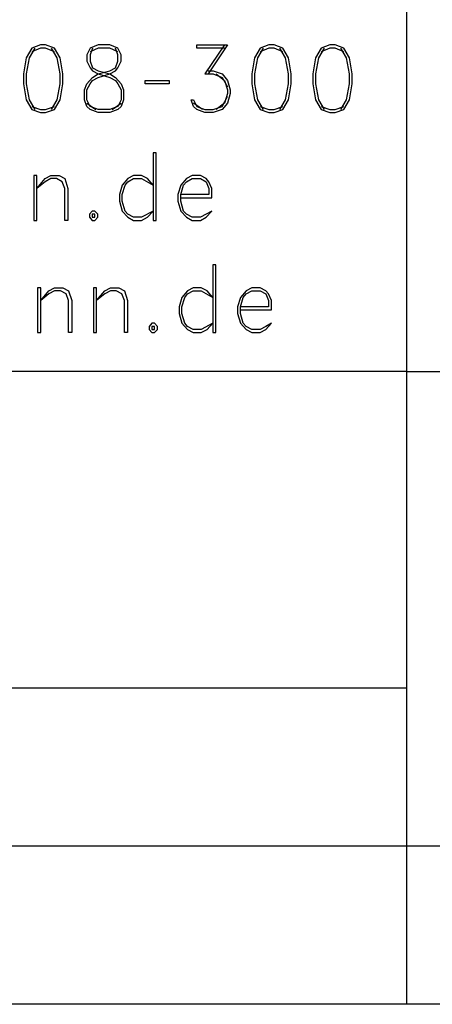
# Model space of a CAD drawing. Units: millimetres. Extents: x 634 to 8646, y 10115 to 15332.
# Drawn here: x 6009 to 6202, y 10221 to 10682 of the extents above; entities that cross this region are included whole.
import ezdxf

# ---------------------------------------------------------------- set-up
doc = ezdxf.new("R2010")
doc.units = ezdxf.units.MM
for name, color, linetype in [('1', 7, 'Continuous'), ('102', 7, 'Continuous'), ('500', 7, 'Continuous')]:
    doc.layers.add(name, color=color, linetype=linetype)

# ---------------------------------------------------------------- blocks, each defined once
blk = doc.blocks.new('Kopf__1', base_point=(604.828, 601.979))
at = {"layer": '1', "color": 7, "linetype": 'Continuous'}
for p, q in [((526.21, 695.522), (526.21, 750.522)), ((526.21, 712.445), (482.83, 712.445)), ((612.69, 695.522), (427.69, 695.522))]:
    blk.add_line(p, q, dxfattribs=at)
at = {"layer": '1', "color": 2, "linetype": 'Continuous'}
for p, q in [((427.69, 703.983), (526.21, 703.983)), ((612.69, 699.753), (427.69, 699.753))]:
    blk.add_line(p, q, dxfattribs=at)
at = {"layer": '102', "color": 2, "linetype": 'Continuous'}
for p, q in [((516.412, 721.175), (516.177, 721.092)), ((516.55, 721.175), (516.412, 721.175)), ((516.785, 721.092), (516.55, 721.175)), ((517.958, 721.175), (517.737, 721.092)), ((518.262, 721.175), (517.958, 721.175)), ((518.483, 721.092), (518.262, 721.175)), ((520.588, 721.175), (521.416, 721.175)), ((520.588, 721.092), (520.588, 721.175)), ((521.334, 721.175), (520.809, 720.402)), ((521.416, 721.175), (520.892, 720.402)), ((522.521, 721.175), (522.286, 721.092)), ((522.659, 721.175), (522.521, 721.175)), ((522.894, 721.092), (522.659, 721.175)), ((524.15, 721.175), (523.915, 721.092)), ((524.288, 721.175), (524.15, 721.175)), ((524.523, 721.092), (524.288, 721.175)), ((516.177, 721.092), (516.025, 720.83)), ((516.26, 721.092), (516.108, 720.83)), ((516.412, 721.092), (516.177, 720.995)), ((516.55, 721.092), (516.412, 721.092)), ((516.785, 720.995), (516.55, 721.092)), ((516.854, 720.83), (516.702, 721.092)), ((516.936, 720.83), (516.785, 721.092)), ((517.737, 721.092), (517.654, 720.913)), ((517.654, 720.913), (517.654, 720.747)), ((517.958, 721.092), (517.737, 720.995)), ((517.806, 721.092), (517.737, 720.913)), ((517.737, 720.913), (517.737, 720.747)), ((518.262, 721.092), (517.958, 721.092)), ((518.483, 720.995), (518.262, 721.092)), ((518.483, 720.913), (518.414, 721.092)), ((518.566, 720.913), (518.483, 721.092)), ((518.483, 720.747), (518.483, 720.913)), ((518.566, 720.747), (518.566, 720.913)), ((521.334, 721.092), (520.588, 721.092)), ((522.286, 721.092), (522.134, 720.83)), ((522.369, 721.092), (522.217, 720.83)), ((522.521, 721.092), (522.286, 720.995)), ((522.659, 721.092), (522.521, 721.092)), ((522.894, 720.995), (522.659, 721.092)), ((522.963, 720.83), (522.811, 721.092)), ((523.045, 720.83), (522.894, 721.092)), ((523.915, 721.092), (523.763, 720.83)), ((523.998, 721.092), (523.846, 720.83)), ((524.15, 721.092), (523.915, 720.995)), ((524.288, 721.092), (524.15, 721.092)), ((524.523, 720.995), (524.288, 721.092)), ((524.592, 720.83), (524.44, 721.092)), ((524.675, 720.83), (524.523, 721.092)), ((516.025, 720.83), (515.956, 720.402)), ((516.108, 720.83), (516.025, 720.402)), ((516.936, 720.402), (516.854, 720.83)), ((517.005, 720.402), (516.936, 720.83)), ((517.654, 720.747), (517.737, 720.567)), ((517.737, 720.747), (517.806, 720.567)), ((518.414, 720.567), (518.483, 720.747)), ((518.483, 720.567), (518.566, 720.747)), ((522.134, 720.83), (522.065, 720.402)), ((522.217, 720.83), (522.134, 720.402)), ((523.045, 720.402), (522.963, 720.83)), ((523.114, 720.402), (523.045, 720.83)), ((523.763, 720.83), (523.694, 720.402)), ((523.846, 720.83), (523.763, 720.402)), ((524.675, 720.402), (524.592, 720.83)), ((524.744, 720.402), (524.675, 720.83)), ((515.956, 720.402), (515.956, 720.139)), ((516.025, 720.402), (516.025, 720.139)), ((516.936, 720.139), (516.936, 720.402)), ((517.005, 720.139), (517.005, 720.402)), ((517.737, 720.567), (517.806, 720.485)), ((517.806, 720.567), (517.958, 720.485)), ((517.806, 720.485), (517.958, 720.402)), ((517.806, 720.305), (517.958, 720.402)), ((517.958, 720.402), (518.262, 720.485)), ((517.958, 720.485), (518.262, 720.402)), ((517.958, 720.305), (518.262, 720.402)), ((517.958, 720.402), (518.262, 720.305)), ((518.262, 720.485), (518.414, 720.567)), ((518.262, 720.402), (518.414, 720.485)), ((518.262, 720.402), (518.414, 720.305)), ((518.414, 720.485), (518.483, 720.567)), ((520.809, 720.402), (521.03, 720.402)), ((520.892, 720.485), (521.03, 720.485)), ((521.03, 720.485), (521.265, 720.402)), ((521.03, 720.402), (521.265, 720.305)), ((521.113, 720.402), (521.334, 720.222)), ((521.265, 720.402), (521.416, 720.222)), ((522.065, 720.402), (522.065, 720.139)), ((522.134, 720.402), (522.134, 720.139)), ((523.045, 720.139), (523.045, 720.402)), ((523.114, 720.139), (523.114, 720.402)), ((523.694, 720.402), (523.694, 720.139)), ((523.763, 720.402), (523.763, 720.139)), ((524.675, 720.139), (524.675, 720.402)), ((524.744, 720.139), (524.744, 720.402)), ((515.956, 720.139), (516.025, 719.712)), ((516.025, 720.139), (516.108, 719.712)), ((516.854, 719.712), (516.936, 720.139)), ((516.936, 719.712), (517.005, 720.139)), ((517.585, 719.974), (517.654, 720.139)), ((517.654, 720.139), (517.806, 720.305)), ((517.654, 719.974), (517.737, 720.139)), ((517.737, 720.139), (517.806, 720.222)), ((517.806, 720.222), (517.958, 720.305)), ((518.262, 720.305), (518.414, 720.222)), ((518.414, 720.305), (518.566, 720.139)), ((518.414, 720.222), (518.483, 720.139)), ((518.483, 720.139), (518.566, 719.974)), ((518.566, 720.139), (518.635, 719.974)), ((519.214, 720.222), (519.856, 720.222)), ((519.214, 720.139), (519.214, 720.222)), ((519.856, 720.139), (519.214, 720.139)), ((519.856, 720.222), (519.856, 720.139)), ((521.265, 720.305), (521.416, 720.057)), ((521.334, 720.222), (521.416, 719.974)), ((521.416, 720.222), (521.485, 719.974)), ((522.065, 720.139), (522.134, 719.712)), ((522.134, 720.139), (522.217, 719.712)), ((522.963, 719.712), (523.045, 720.139)), ((523.045, 719.712), (523.114, 720.139)), ((523.694, 720.139), (523.763, 719.712)), ((523.763, 720.139), (523.846, 719.712)), ((524.592, 719.712), (524.675, 720.139)), ((524.675, 719.712), (524.744, 720.139)), ((517.585, 719.712), (517.585, 719.974)), ((517.654, 719.712), (517.654, 719.974)), ((518.566, 719.974), (518.566, 719.712)), ((518.635, 719.974), (518.635, 719.712)), ((521.416, 719.877), (521.334, 719.615)), ((521.416, 719.974), (521.416, 719.877)), ((521.485, 719.877), (521.416, 719.615)), ((521.485, 719.974), (521.485, 719.877)), ((516.025, 719.712), (516.177, 719.449)), ((516.108, 719.712), (516.26, 719.449)), ((516.702, 719.449), (516.854, 719.712)), ((516.785, 719.449), (516.936, 719.712)), ((517.654, 719.532), (517.585, 719.712)), ((517.737, 719.532), (517.654, 719.712)), ((517.654, 719.615), (517.889, 719.449)), ((518.331, 719.449), (518.566, 719.615)), ((518.566, 719.712), (518.483, 719.532)), ((518.635, 719.712), (518.566, 719.532)), ((520.436, 719.712), (520.505, 719.712)), ((520.505, 719.532), (520.436, 719.712)), ((520.505, 719.712), (520.588, 719.532)), ((520.74, 719.449), (520.505, 719.615)), ((521.334, 719.615), (521.113, 719.449)), ((521.265, 719.532), (521.416, 719.794)), ((521.416, 719.615), (521.265, 719.449)), ((522.134, 719.712), (522.286, 719.449)), ((522.217, 719.712), (522.369, 719.449)), ((522.811, 719.449), (522.963, 719.712)), ((522.894, 719.449), (523.045, 719.712)), ((523.763, 719.712), (523.915, 719.449)), ((523.846, 719.712), (523.998, 719.449)), ((524.44, 719.449), (524.592, 719.712)), ((524.523, 719.449), (524.675, 719.712)), ((516.177, 719.532), (516.412, 719.449)), ((516.177, 719.449), (516.412, 719.366)), ((516.412, 719.449), (516.55, 719.449)), ((516.412, 719.366), (516.55, 719.366)), ((516.55, 719.449), (516.785, 719.532)), ((516.55, 719.366), (516.785, 719.449)), ((517.737, 719.449), (517.654, 719.532)), ((517.958, 719.449), (517.737, 719.532)), ((517.958, 719.366), (517.737, 719.449)), ((518.262, 719.449), (517.958, 719.449)), ((518.262, 719.366), (517.958, 719.366)), ((518.483, 719.532), (518.262, 719.449)), ((518.483, 719.449), (518.262, 719.366)), ((518.566, 719.532), (518.483, 719.449)), ((520.588, 719.449), (520.505, 719.532)), ((520.588, 719.532), (520.809, 719.449)), ((520.809, 719.366), (520.588, 719.449)), ((520.809, 719.449), (521.03, 719.449)), ((521.03, 719.366), (520.809, 719.366)), ((521.03, 719.449), (521.265, 719.532)), ((521.265, 719.449), (521.03, 719.366)), ((522.286, 719.532), (522.521, 719.449)), ((522.286, 719.449), (522.521, 719.366)), ((522.521, 719.449), (522.659, 719.449)), ((522.521, 719.366), (522.659, 719.366)), ((522.659, 719.449), (522.894, 719.532)), ((522.659, 719.366), (522.894, 719.449)), ((523.915, 719.532), (524.15, 719.449)), ((523.915, 719.449), (524.15, 719.366)), ((524.15, 719.449), (524.288, 719.449)), ((524.15, 719.366), (524.288, 719.366)), ((524.288, 719.449), (524.523, 719.532)), ((524.288, 719.366), (524.523, 719.449)), ((519.421, 718.293), (519.421, 716.485)), ((519.504, 718.293), (519.421, 718.293)), ((519.504, 716.485), (519.504, 718.293)), ((516.232, 717.686), (516.232, 716.485)), ((516.315, 717.686), (516.232, 717.686)), ((516.315, 716.485), (516.315, 717.686)), ((516.315, 717.341), (516.536, 717.603)), ((516.536, 717.52), (516.315, 717.341)), ((516.536, 717.603), (516.688, 717.686)), ((516.688, 717.603), (516.536, 717.52)), ((516.688, 717.686), (516.909, 717.686)), ((516.84, 717.603), (516.688, 717.603)), ((516.991, 717.52), (516.84, 717.603)), ((516.909, 717.686), (517.06, 717.603)), ((517.06, 717.341), (516.991, 717.52)), ((517.06, 717.603), (517.143, 717.341)), ((518.745, 717.603), (518.593, 717.424)), ((518.676, 717.424), (518.745, 717.52)), ((518.897, 717.686), (518.745, 717.603)), ((518.745, 717.52), (518.897, 717.603)), ((519.117, 717.686), (518.897, 717.686)), ((518.897, 717.603), (519.117, 717.603)), ((519.269, 717.603), (519.117, 717.686)), ((519.117, 717.603), (519.421, 717.424)), ((519.421, 717.424), (519.269, 717.603)), ((520.319, 717.603), (520.167, 717.424)), ((520.236, 717.424), (520.319, 717.52)), ((520.47, 717.686), (520.319, 717.603)), ((520.319, 717.52), (520.47, 717.603)), ((520.691, 717.686), (520.47, 717.686)), ((520.47, 717.603), (520.691, 717.603)), ((520.843, 717.603), (520.691, 717.686)), ((520.691, 717.603), (520.843, 717.52)), ((520.912, 717.52), (520.843, 717.603)), ((520.843, 717.52), (520.912, 717.341)), ((520.995, 717.341), (520.912, 717.52)), ((517.06, 716.485), (517.06, 717.341)), ((517.143, 717.341), (517.143, 716.485)), ((518.593, 717.424), (518.524, 717.175)), ((518.593, 717.175), (518.676, 717.424)), ((520.167, 717.424), (520.084, 717.175)), ((520.167, 717.175), (520.236, 717.424)), ((520.912, 717.341), (520.912, 717.175)), ((520.995, 717.092), (520.995, 717.341)), ((518.524, 717.175), (518.524, 716.996)), ((518.524, 716.996), (518.593, 716.733)), ((518.593, 716.996), (518.593, 717.175)), ((518.676, 716.733), (518.593, 716.996)), ((520.084, 717.175), (520.084, 716.996)), ((520.084, 716.996), (520.167, 716.733)), ((520.912, 717.175), (520.167, 717.175)), ((520.167, 716.996), (520.167, 717.175)), ((520.167, 717.092), (520.995, 717.092)), ((520.236, 716.733), (520.167, 716.996)), ((517.792, 716.733), (517.723, 716.651)), ((517.861, 716.733), (517.792, 716.733)), ((517.944, 716.651), (517.861, 716.733)), ((518.593, 716.733), (518.745, 716.568)), ((518.745, 716.651), (518.676, 716.733)), ((519.421, 716.733), (519.117, 716.568)), ((519.269, 716.568), (519.421, 716.733)), ((520.167, 716.733), (520.319, 716.568)), ((520.319, 716.651), (520.236, 716.733)), ((520.995, 716.733), (520.843, 716.651)), ((520.843, 716.568), (520.995, 716.733)), ((516.232, 716.485), (516.315, 716.485)), ((517.143, 716.485), (517.06, 716.485)), ((517.723, 716.651), (517.723, 716.568)), ((517.723, 716.568), (517.792, 716.485)), ((517.861, 716.651), (517.792, 716.651)), ((517.792, 716.651), (517.792, 716.568)), ((517.792, 716.568), (517.861, 716.568)), ((517.792, 716.485), (517.861, 716.485)), ((517.861, 716.568), (517.861, 716.651)), ((517.861, 716.485), (517.944, 716.568)), ((517.944, 716.568), (517.944, 716.651)), ((518.897, 716.568), (518.745, 716.651)), ((518.745, 716.568), (518.897, 716.485)), ((519.117, 716.568), (518.897, 716.568)), ((518.897, 716.485), (519.117, 716.485)), ((519.117, 716.485), (519.269, 716.568)), ((519.421, 716.485), (519.504, 716.485)), ((520.47, 716.568), (520.319, 716.651)), ((520.319, 716.568), (520.47, 716.485)), ((520.691, 716.568), (520.47, 716.568)), ((520.47, 716.485), (520.691, 716.485)), ((520.843, 716.651), (520.691, 716.568)), ((520.691, 716.485), (520.843, 716.568)), ((521.016, 715.292), (521.016, 713.483)), ((521.099, 715.292), (521.016, 715.292)), ((521.099, 713.483), (521.099, 715.292)), ((516.336, 714.684), (516.336, 713.483)), ((516.418, 714.684), (516.336, 714.684)), ((516.418, 713.483), (516.418, 714.684)), ((516.418, 714.339), (516.639, 714.601)), ((516.639, 714.601), (516.791, 714.684)), ((516.791, 714.601), (516.639, 714.519)), ((516.791, 714.684), (517.012, 714.684)), ((516.943, 714.601), (516.791, 714.601)), ((517.095, 714.519), (516.943, 714.601)), ((517.012, 714.684), (517.164, 714.601)), ((517.164, 714.601), (517.247, 714.339)), ((517.827, 714.684), (517.827, 713.483)), ((517.909, 714.684), (517.827, 714.684)), ((517.909, 713.483), (517.909, 714.684)), ((517.909, 714.339), (518.13, 714.601)), ((518.13, 714.601), (518.282, 714.684)), ((518.282, 714.601), (518.13, 714.519)), ((518.282, 714.684), (518.503, 714.684)), ((518.434, 714.601), (518.282, 714.601)), ((518.586, 714.519), (518.434, 714.601)), ((518.503, 714.684), (518.655, 714.601)), ((518.655, 714.601), (518.738, 714.339)), ((520.339, 714.601), (520.187, 714.422)), ((520.491, 714.684), (520.339, 714.601)), ((520.339, 714.519), (520.491, 714.601)), ((520.712, 714.684), (520.491, 714.684)), ((520.491, 714.601), (520.712, 714.601)), ((520.864, 714.601), (520.712, 714.684)), ((520.712, 714.601), (521.016, 714.422)), ((521.016, 714.422), (520.864, 714.601)), ((521.913, 714.601), (521.761, 714.422)), ((522.065, 714.684), (521.913, 714.601)), ((521.913, 714.519), (522.065, 714.601)), ((522.286, 714.684), (522.065, 714.684)), ((522.065, 714.601), (522.286, 714.601)), ((522.438, 714.601), (522.286, 714.684)), ((522.286, 714.601), (522.438, 714.519)), ((522.507, 714.519), (522.438, 714.601)), ((516.639, 714.519), (516.418, 714.339)), ((517.164, 714.339), (517.095, 714.519)), ((517.164, 713.483), (517.164, 714.339)), ((517.247, 714.339), (517.247, 713.483)), ((518.13, 714.519), (517.909, 714.339)), ((518.655, 714.339), (518.586, 714.519)), ((518.655, 713.483), (518.655, 714.339)), ((518.738, 714.339), (518.738, 713.483)), ((520.187, 714.422), (520.118, 714.173)), ((520.187, 714.173), (520.27, 714.422)), ((520.27, 714.422), (520.339, 714.519)), ((521.761, 714.422), (521.678, 714.173)), ((521.761, 714.173), (521.83, 714.422)), ((521.83, 714.422), (521.913, 714.519)), ((522.438, 714.519), (522.507, 714.339)), ((522.59, 714.339), (522.507, 714.519)), ((522.507, 714.339), (522.507, 714.173)), ((522.59, 714.091), (522.59, 714.339)), ((520.118, 714.173), (520.118, 713.994)), ((520.187, 713.994), (520.187, 714.173)), ((521.678, 714.173), (521.678, 713.994)), ((522.507, 714.173), (521.761, 714.173)), ((521.761, 713.994), (521.761, 714.173)), ((521.761, 714.091), (522.59, 714.091)), ((520.118, 713.994), (520.187, 713.732)), ((520.27, 713.732), (520.187, 713.994)), ((521.678, 713.994), (521.761, 713.732)), ((521.83, 713.732), (521.761, 713.994)), ((519.387, 713.732), (519.318, 713.649)), ((519.318, 713.649), (519.318, 713.566)), ((519.318, 713.566), (519.387, 713.483)), ((519.456, 713.732), (519.387, 713.732)), ((519.456, 713.649), (519.387, 713.649)), ((519.387, 713.649), (519.387, 713.566)), ((519.387, 713.566), (519.456, 713.566)), ((519.539, 713.649), (519.456, 713.732)), ((519.456, 713.566), (519.456, 713.649)), ((519.456, 713.483), (519.539, 713.566)), ((519.539, 713.566), (519.539, 713.649)), ((520.187, 713.732), (520.339, 713.566)), ((520.339, 713.649), (520.27, 713.732)), ((520.491, 713.566), (520.339, 713.649)), ((520.339, 713.566), (520.491, 713.483)), ((520.712, 713.566), (520.491, 713.566)), ((521.016, 713.732), (520.712, 713.566)), ((520.712, 713.483), (520.864, 713.566)), ((520.864, 713.566), (521.016, 713.732)), ((521.761, 713.732), (521.913, 713.566)), ((521.913, 713.649), (521.83, 713.732)), ((522.065, 713.566), (521.913, 713.649)), ((521.913, 713.566), (522.065, 713.483)), ((522.286, 713.566), (522.065, 713.566)), ((522.438, 713.649), (522.286, 713.566)), ((522.286, 713.483), (522.438, 713.566)), ((522.59, 713.732), (522.438, 713.649)), ((522.438, 713.566), (522.59, 713.732)), ((516.336, 713.483), (516.418, 713.483)), ((517.247, 713.483), (517.164, 713.483)), ((517.827, 713.483), (517.909, 713.483)), ((518.738, 713.483), (518.655, 713.483)), ((519.387, 713.483), (519.456, 713.483)), ((520.491, 713.483), (520.712, 713.483)), ((521.016, 713.483), (521.099, 713.483)), ((522.065, 713.483), (522.286, 713.483))]:
    blk.add_line(p, q, dxfattribs=at)
at = {"layer": '500', "color": 2, "linetype": 'Continuous'}
blk.add_line((526.21, 712.445), (612.69, 712.445), dxfattribs=at)
blk = doc.blocks.new('_tb_frame_A3QV__2', base_point=(217.69, 695.522))
at = {"layer": '1', "color": 7, "linetype": 'Continuous'}
blk.add_line((612.69, 695.522), (217.69, 695.522), dxfattribs=at)
blk.add_blockref('Kopf__1', (604.828, 601.979))
blk = doc.blocks.new('Kopf__3', base_point=(604.828, 601.979))
at = {"layer": '1', "color": 7, "linetype": 'Continuous'}
for p, q in [((526.21, 695.522), (526.21, 750.522)), ((526.21, 712.445), (482.83, 712.445)), ((612.69, 695.522), (427.69, 695.522))]:
    blk.add_line(p, q, dxfattribs=at)
at = {"layer": '1', "color": 2, "linetype": 'Continuous'}
for p, q in [((427.69, 703.983), (526.21, 703.983)), ((612.69, 699.753), (427.69, 699.753))]:
    blk.add_line(p, q, dxfattribs=at)
at = {"layer": '102', "color": 2, "linetype": 'Continuous'}
for p, q in [((516.412, 721.175), (516.177, 721.092)), ((516.55, 721.175), (516.412, 721.175)), ((516.785, 721.092), (516.55, 721.175)), ((517.958, 721.175), (517.737, 721.092)), ((518.262, 721.175), (517.958, 721.175)), ((518.483, 721.092), (518.262, 721.175)), ((520.588, 721.092), (520.588, 721.175)), ((520.588, 721.175), (521.416, 721.175)), ((521.334, 721.175), (520.809, 720.402)), ((521.416, 721.175), (520.892, 720.402)), ((522.521, 721.175), (522.286, 721.092)), ((522.659, 721.175), (522.521, 721.175)), ((522.894, 721.092), (522.659, 721.175)), ((524.15, 721.175), (523.915, 721.092)), ((524.288, 721.175), (524.15, 721.175)), ((524.523, 721.092), (524.288, 721.175)), ((516.177, 721.092), (516.025, 720.83)), ((516.26, 721.092), (516.108, 720.83)), ((516.412, 721.092), (516.177, 720.995)), ((516.55, 721.092), (516.412, 721.092)), ((516.785, 720.995), (516.55, 721.092)), ((516.854, 720.83), (516.702, 721.092)), ((516.936, 720.83), (516.785, 721.092)), ((517.737, 721.092), (517.654, 720.913)), ((517.654, 720.913), (517.654, 720.747)), ((517.806, 721.092), (517.737, 720.913)), ((517.958, 721.092), (517.737, 720.995)), ((517.737, 720.913), (517.737, 720.747)), ((518.262, 721.092), (517.958, 721.092)), ((518.483, 720.995), (518.262, 721.092)), ((518.483, 720.913), (518.414, 721.092)), ((518.566, 720.913), (518.483, 721.092)), ((518.483, 720.747), (518.483, 720.913)), ((518.566, 720.747), (518.566, 720.913)), ((521.334, 721.092), (520.588, 721.092)), ((522.286, 721.092), (522.134, 720.83)), ((522.369, 721.092), (522.217, 720.83)), ((522.521, 721.092), (522.286, 720.995)), ((522.659, 721.092), (522.521, 721.092)), ((522.894, 720.995), (522.659, 721.092)), ((522.963, 720.83), (522.811, 721.092)), ((523.045, 720.83), (522.894, 721.092)), ((523.915, 721.092), (523.763, 720.83)), ((523.998, 721.092), (523.846, 720.83)), ((524.15, 721.092), (523.915, 720.995)), ((524.288, 721.092), (524.15, 721.092)), ((524.523, 720.995), (524.288, 721.092)), ((524.592, 720.83), (524.44, 721.092)), ((524.675, 720.83), (524.523, 721.092)), ((516.025, 720.83), (515.956, 720.402)), ((516.108, 720.83), (516.025, 720.402)), ((516.936, 720.402), (516.854, 720.83)), ((517.005, 720.402), (516.936, 720.83)), ((517.654, 720.747), (517.737, 720.567)), ((517.737, 720.747), (517.806, 720.567)), ((518.414, 720.567), (518.483, 720.747)), ((518.483, 720.567), (518.566, 720.747)), ((522.134, 720.83), (522.065, 720.402)), ((522.217, 720.83), (522.134, 720.402)), ((523.045, 720.402), (522.963, 720.83)), ((523.114, 720.402), (523.045, 720.83)), ((523.763, 720.83), (523.694, 720.402)), ((523.846, 720.83), (523.763, 720.402)), ((524.675, 720.402), (524.592, 720.83)), ((524.744, 720.402), (524.675, 720.83)), ((515.956, 720.402), (515.956, 720.139)), ((516.025, 720.402), (516.025, 720.139)), ((516.936, 720.139), (516.936, 720.402)), ((517.005, 720.139), (517.005, 720.402)), ((517.737, 720.567), (517.806, 720.485)), ((517.806, 720.567), (517.958, 720.485)), ((517.806, 720.485), (517.958, 720.402)), ((517.806, 720.305), (517.958, 720.402)), ((517.958, 720.485), (518.262, 720.402)), ((517.958, 720.402), (518.262, 720.485)), ((517.958, 720.402), (518.262, 720.305)), ((517.958, 720.305), (518.262, 720.402)), ((518.262, 720.485), (518.414, 720.567)), ((518.262, 720.402), (518.414, 720.485)), ((518.262, 720.402), (518.414, 720.305)), ((518.414, 720.485), (518.483, 720.567)), ((520.809, 720.402), (521.03, 720.402)), ((520.892, 720.485), (521.03, 720.485)), ((521.03, 720.485), (521.265, 720.402)), ((521.03, 720.402), (521.265, 720.305)), ((521.113, 720.402), (521.334, 720.222)), ((521.265, 720.402), (521.416, 720.222)), ((522.065, 720.402), (522.065, 720.139)), ((522.134, 720.402), (522.134, 720.139)), ((523.045, 720.139), (523.045, 720.402)), ((523.114, 720.139), (523.114, 720.402)), ((523.694, 720.402), (523.694, 720.139)), ((523.763, 720.402), (523.763, 720.139)), ((524.675, 720.139), (524.675, 720.402)), ((524.744, 720.139), (524.744, 720.402)), ((515.956, 720.139), (516.025, 719.712)), ((516.025, 720.139), (516.108, 719.712)), ((516.854, 719.712), (516.936, 720.139)), ((516.936, 719.712), (517.005, 720.139)), ((517.585, 719.974), (517.654, 720.139)), ((517.654, 720.139), (517.806, 720.305)), ((517.654, 719.974), (517.737, 720.139)), ((517.737, 720.139), (517.806, 720.222)), ((517.806, 720.222), (517.958, 720.305)), ((518.262, 720.305), (518.414, 720.222)), ((518.414, 720.305), (518.566, 720.139)), ((518.414, 720.222), (518.483, 720.139)), ((518.483, 720.139), (518.566, 719.974)), ((518.566, 720.139), (518.635, 719.974)), ((519.214, 720.139), (519.214, 720.222)), ((519.214, 720.222), (519.856, 720.222)), ((519.856, 720.139), (519.214, 720.139)), ((519.856, 720.222), (519.856, 720.139)), ((521.265, 720.305), (521.416, 720.057)), ((521.334, 720.222), (521.416, 719.974)), ((521.416, 720.222), (521.485, 719.974)), ((522.065, 720.139), (522.134, 719.712)), ((522.134, 720.139), (522.217, 719.712)), ((522.963, 719.712), (523.045, 720.139)), ((523.045, 719.712), (523.114, 720.139)), ((523.694, 720.139), (523.763, 719.712)), ((523.763, 720.139), (523.846, 719.712)), ((524.592, 719.712), (524.675, 720.139)), ((524.675, 719.712), (524.744, 720.139)), ((517.585, 719.712), (517.585, 719.974)), ((517.654, 719.712), (517.654, 719.974)), ((518.566, 719.974), (518.566, 719.712)), ((518.635, 719.974), (518.635, 719.712)), ((521.416, 719.877), (521.334, 719.615)), ((521.416, 719.974), (521.416, 719.877)), ((521.485, 719.877), (521.416, 719.615)), ((521.485, 719.974), (521.485, 719.877)), ((516.025, 719.712), (516.177, 719.449)), ((516.108, 719.712), (516.26, 719.449)), ((516.702, 719.449), (516.854, 719.712)), ((516.785, 719.449), (516.936, 719.712)), ((517.654, 719.532), (517.585, 719.712)), ((517.737, 719.532), (517.654, 719.712)), ((517.654, 719.615), (517.889, 719.449)), ((518.331, 719.449), (518.566, 719.615)), ((518.566, 719.712), (518.483, 719.532)), ((518.635, 719.712), (518.566, 719.532)), ((520.505, 719.532), (520.436, 719.712)), ((520.436, 719.712), (520.505, 719.712)), ((520.505, 719.712), (520.588, 719.532)), ((520.74, 719.449), (520.505, 719.615)), ((521.334, 719.615), (521.113, 719.449)), ((521.265, 719.532), (521.416, 719.794)), ((521.416, 719.615), (521.265, 719.449)), ((522.134, 719.712), (522.286, 719.449)), ((522.217, 719.712), (522.369, 719.449)), ((522.811, 719.449), (522.963, 719.712)), ((522.894, 719.449), (523.045, 719.712)), ((523.763, 719.712), (523.915, 719.449)), ((523.846, 719.712), (523.998, 719.449)), ((524.44, 719.449), (524.592, 719.712)), ((524.523, 719.449), (524.675, 719.712)), ((516.177, 719.532), (516.412, 719.449)), ((516.177, 719.449), (516.412, 719.366)), ((516.412, 719.449), (516.55, 719.449)), ((516.412, 719.366), (516.55, 719.366)), ((516.55, 719.449), (516.785, 719.532)), ((516.55, 719.366), (516.785, 719.449)), ((517.737, 719.449), (517.654, 719.532)), ((517.958, 719.449), (517.737, 719.532)), ((517.958, 719.366), (517.737, 719.449)), ((518.262, 719.449), (517.958, 719.449)), ((518.262, 719.366), (517.958, 719.366)), ((518.483, 719.532), (518.262, 719.449)), ((518.483, 719.449), (518.262, 719.366)), ((518.566, 719.532), (518.483, 719.449)), ((520.588, 719.449), (520.505, 719.532)), ((520.588, 719.532), (520.809, 719.449)), ((520.809, 719.366), (520.588, 719.449)), ((520.809, 719.449), (521.03, 719.449)), ((521.03, 719.366), (520.809, 719.366)), ((521.03, 719.449), (521.265, 719.532)), ((521.265, 719.449), (521.03, 719.366)), ((522.286, 719.532), (522.521, 719.449)), ((522.286, 719.449), (522.521, 719.366)), ((522.521, 719.449), (522.659, 719.449)), ((522.521, 719.366), (522.659, 719.366)), ((522.659, 719.449), (522.894, 719.532)), ((522.659, 719.366), (522.894, 719.449)), ((523.915, 719.532), (524.15, 719.449)), ((523.915, 719.449), (524.15, 719.366)), ((524.15, 719.449), (524.288, 719.449)), ((524.15, 719.366), (524.288, 719.366)), ((524.288, 719.449), (524.523, 719.532)), ((524.288, 719.366), (524.523, 719.449)), ((519.504, 718.293), (519.421, 718.293)), ((519.421, 718.293), (519.421, 716.485)), ((519.504, 716.485), (519.504, 718.293)), ((516.315, 717.686), (516.232, 717.686)), ((516.232, 717.686), (516.232, 716.485)), ((516.315, 716.485), (516.315, 717.686)), ((516.315, 717.341), (516.536, 717.603)), ((516.536, 717.52), (516.315, 717.341)), ((516.536, 717.603), (516.688, 717.686)), ((516.688, 717.603), (516.536, 717.52)), ((516.688, 717.686), (516.909, 717.686)), ((516.84, 717.603), (516.688, 717.603)), ((516.991, 717.52), (516.84, 717.603)), ((516.909, 717.686), (517.06, 717.603)), ((517.06, 717.341), (516.991, 717.52)), ((517.06, 717.603), (517.143, 717.341)), ((518.745, 717.603), (518.593, 717.424)), ((518.676, 717.424), (518.745, 717.52)), ((518.897, 717.686), (518.745, 717.603)), ((518.745, 717.52), (518.897, 717.603)), ((519.117, 717.686), (518.897, 717.686)), ((518.897, 717.603), (519.117, 717.603)), ((519.269, 717.603), (519.117, 717.686)), ((519.117, 717.603), (519.421, 717.424)), ((519.421, 717.424), (519.269, 717.603)), ((520.319, 717.603), (520.167, 717.424)), ((520.236, 717.424), (520.319, 717.52)), ((520.47, 717.686), (520.319, 717.603)), ((520.319, 717.52), (520.47, 717.603)), ((520.691, 717.686), (520.47, 717.686)), ((520.47, 717.603), (520.691, 717.603)), ((520.843, 717.603), (520.691, 717.686)), ((520.691, 717.603), (520.843, 717.52)), ((520.912, 717.52), (520.843, 717.603)), ((520.843, 717.52), (520.912, 717.341)), ((520.995, 717.341), (520.912, 717.52)), ((517.06, 716.485), (517.06, 717.341)), ((517.143, 717.341), (517.143, 716.485)), ((518.593, 717.424), (518.524, 717.175)), ((518.593, 717.175), (518.676, 717.424)), ((520.167, 717.424), (520.084, 717.175)), ((520.167, 717.175), (520.236, 717.424)), ((520.912, 717.341), (520.912, 717.175)), ((520.995, 717.092), (520.995, 717.341)), ((518.524, 717.175), (518.524, 716.996)), ((518.524, 716.996), (518.593, 716.733)), ((518.593, 716.996), (518.593, 717.175)), ((518.676, 716.733), (518.593, 716.996)), ((520.084, 717.175), (520.084, 716.996)), ((520.084, 716.996), (520.167, 716.733)), ((520.167, 716.996), (520.167, 717.175)), ((520.912, 717.175), (520.167, 717.175)), ((520.167, 717.092), (520.995, 717.092)), ((520.236, 716.733), (520.167, 716.996)), ((517.792, 716.733), (517.723, 716.651)), ((517.861, 716.733), (517.792, 716.733)), ((517.944, 716.651), (517.861, 716.733)), ((518.593, 716.733), (518.745, 716.568)), ((518.745, 716.651), (518.676, 716.733)), ((519.421, 716.733), (519.117, 716.568)), ((519.269, 716.568), (519.421, 716.733)), ((520.167, 716.733), (520.319, 716.568)), ((520.319, 716.651), (520.236, 716.733)), ((520.843, 716.568), (520.995, 716.733)), ((520.995, 716.733), (520.843, 716.651)), ((516.232, 716.485), (516.315, 716.485)), ((517.143, 716.485), (517.06, 716.485)), ((517.723, 716.651), (517.723, 716.568)), ((517.723, 716.568), (517.792, 716.485)), ((517.792, 716.651), (517.792, 716.568)), ((517.861, 716.651), (517.792, 716.651)), ((517.792, 716.568), (517.861, 716.568)), ((517.792, 716.485), (517.861, 716.485)), ((517.861, 716.568), (517.861, 716.651)), ((517.861, 716.485), (517.944, 716.568)), ((517.944, 716.568), (517.944, 716.651)), ((518.897, 716.568), (518.745, 716.651)), ((518.745, 716.568), (518.897, 716.485)), ((519.117, 716.568), (518.897, 716.568)), ((518.897, 716.485), (519.117, 716.485)), ((519.117, 716.485), (519.269, 716.568)), ((519.421, 716.485), (519.504, 716.485)), ((520.47, 716.568), (520.319, 716.651)), ((520.319, 716.568), (520.47, 716.485)), ((520.691, 716.568), (520.47, 716.568)), ((520.47, 716.485), (520.691, 716.485)), ((520.843, 716.651), (520.691, 716.568)), ((520.691, 716.485), (520.843, 716.568)), ((521.099, 715.292), (521.016, 715.292)), ((521.016, 715.292), (521.016, 713.483)), ((521.099, 713.483), (521.099, 715.292)), ((516.418, 714.684), (516.336, 714.684)), ((516.336, 714.684), (516.336, 713.483)), ((516.418, 713.483), (516.418, 714.684)), ((516.418, 714.339), (516.639, 714.601)), ((516.639, 714.601), (516.791, 714.684)), ((516.791, 714.601), (516.639, 714.519)), ((516.791, 714.684), (517.012, 714.684)), ((516.943, 714.601), (516.791, 714.601)), ((517.095, 714.519), (516.943, 714.601)), ((517.012, 714.684), (517.164, 714.601)), ((517.164, 714.601), (517.247, 714.339)), ((517.909, 714.684), (517.827, 714.684)), ((517.827, 714.684), (517.827, 713.483)), ((517.909, 713.483), (517.909, 714.684)), ((517.909, 714.339), (518.13, 714.601)), ((518.13, 714.601), (518.282, 714.684)), ((518.282, 714.601), (518.13, 714.519)), ((518.282, 714.684), (518.503, 714.684)), ((518.434, 714.601), (518.282, 714.601)), ((518.586, 714.519), (518.434, 714.601)), ((518.503, 714.684), (518.655, 714.601)), ((518.655, 714.601), (518.738, 714.339)), ((520.339, 714.601), (520.187, 714.422)), ((520.491, 714.684), (520.339, 714.601)), ((520.339, 714.519), (520.491, 714.601)), ((520.712, 714.684), (520.491, 714.684)), ((520.491, 714.601), (520.712, 714.601)), ((520.864, 714.601), (520.712, 714.684)), ((520.712, 714.601), (521.016, 714.422)), ((521.016, 714.422), (520.864, 714.601)), ((521.913, 714.601), (521.761, 714.422)), ((522.065, 714.684), (521.913, 714.601)), ((521.913, 714.519), (522.065, 714.601)), ((522.286, 714.684), (522.065, 714.684)), ((522.065, 714.601), (522.286, 714.601)), ((522.438, 714.601), (522.286, 714.684)), ((522.286, 714.601), (522.438, 714.519)), ((522.507, 714.519), (522.438, 714.601)), ((516.639, 714.519), (516.418, 714.339)), ((517.164, 714.339), (517.095, 714.519)), ((517.164, 713.483), (517.164, 714.339)), ((517.247, 714.339), (517.247, 713.483)), ((518.13, 714.519), (517.909, 714.339)), ((518.655, 714.339), (518.586, 714.519)), ((518.655, 713.483), (518.655, 714.339)), ((518.738, 714.339), (518.738, 713.483)), ((520.187, 714.422), (520.118, 714.173)), ((520.187, 714.173), (520.27, 714.422)), ((520.27, 714.422), (520.339, 714.519)), ((521.761, 714.422), (521.678, 714.173)), ((521.761, 714.173), (521.83, 714.422)), ((521.83, 714.422), (521.913, 714.519)), ((522.438, 714.519), (522.507, 714.339)), ((522.59, 714.339), (522.507, 714.519)), ((522.507, 714.339), (522.507, 714.173)), ((522.59, 714.091), (522.59, 714.339)), ((520.118, 714.173), (520.118, 713.994)), ((520.187, 713.994), (520.187, 714.173)), ((521.678, 714.173), (521.678, 713.994)), ((521.761, 713.994), (521.761, 714.173)), ((522.507, 714.173), (521.761, 714.173)), ((521.761, 714.091), (522.59, 714.091)), ((520.118, 713.994), (520.187, 713.732)), ((520.27, 713.732), (520.187, 713.994)), ((521.678, 713.994), (521.761, 713.732)), ((521.83, 713.732), (521.761, 713.994)), ((519.387, 713.732), (519.318, 713.649)), ((519.318, 713.649), (519.318, 713.566)), ((519.318, 713.566), (519.387, 713.483)), ((519.456, 713.732), (519.387, 713.732)), ((519.387, 713.649), (519.387, 713.566)), ((519.456, 713.649), (519.387, 713.649)), ((519.387, 713.566), (519.456, 713.566)), ((519.539, 713.649), (519.456, 713.732)), ((519.456, 713.566), (519.456, 713.649)), ((519.456, 713.483), (519.539, 713.566)), ((519.539, 713.566), (519.539, 713.649)), ((520.187, 713.732), (520.339, 713.566)), ((520.339, 713.649), (520.27, 713.732)), ((520.491, 713.566), (520.339, 713.649)), ((520.339, 713.566), (520.491, 713.483)), ((520.712, 713.566), (520.491, 713.566)), ((521.016, 713.732), (520.712, 713.566)), ((520.712, 713.483), (520.864, 713.566)), ((520.864, 713.566), (521.016, 713.732)), ((521.761, 713.732), (521.913, 713.566)), ((521.913, 713.649), (521.83, 713.732)), ((522.065, 713.566), (521.913, 713.649)), ((521.913, 713.566), (522.065, 713.483)), ((522.286, 713.566), (522.065, 713.566)), ((522.438, 713.649), (522.286, 713.566)), ((522.286, 713.483), (522.438, 713.566)), ((522.438, 713.566), (522.59, 713.732)), ((522.59, 713.732), (522.438, 713.649)), ((516.336, 713.483), (516.418, 713.483)), ((517.247, 713.483), (517.164, 713.483)), ((517.827, 713.483), (517.909, 713.483)), ((518.738, 713.483), (518.655, 713.483)), ((519.387, 713.483), (519.456, 713.483)), ((520.491, 713.483), (520.712, 713.483)), ((521.016, 713.483), (521.099, 713.483)), ((522.065, 713.483), (522.286, 713.483))]:
    blk.add_line(p, q, dxfattribs=at)
at = {"layer": '500', "color": 2, "linetype": 'Continuous'}
blk.add_line((526.21, 712.445), (612.69, 712.445), dxfattribs=at)
blk = doc.blocks.new('_tb_frame_A3QV__4', base_point=(217.69, 695.522))
at = {"layer": '1', "color": 7, "linetype": 'Continuous'}
blk.add_line((612.69, 695.522), (217.69, 695.522), dxfattribs=at)
blk.add_blockref('Kopf__3', (604.828, 601.979))

msp = doc.modelspace()

# ---------------------------------------------------------------- block references
at = {"xscale": 17.5, "yscale": 17.5, "zscale": 17.5}
for name in ['_tb_frame_A3QV__2', '_tb_frame_A3QV__4']:
    msp.add_blockref(name, (791.095, 10221.451), dxfattribs=at)

doc.saveas('drawing.dxf')
